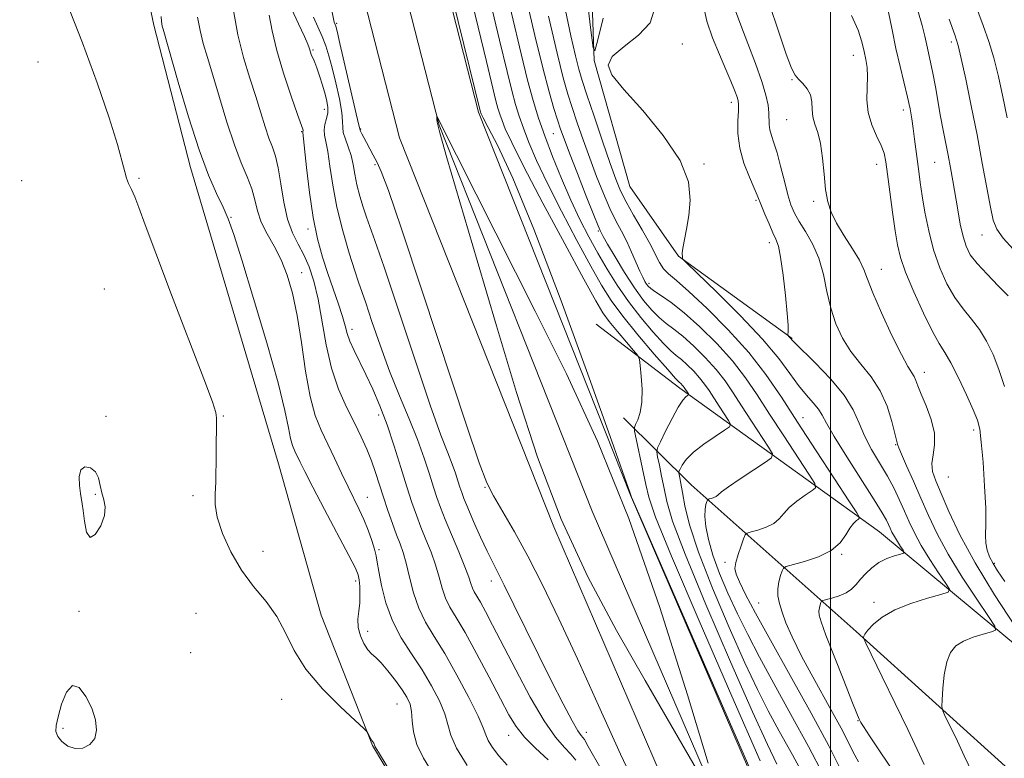
# Model space of a CAD drawing. Extents: x 2077300 to 2080200, y 312300 to 315200.
# Drawn here: x 2078824 to 2079038, y 313272 to 313432 of the extents above; entities that cross this region are included whole.
import ezdxf

# ---------------------------------------------------------------- set-up
doc = ezdxf.new("R2010")
doc.units = 0
doc.header["$MEASUREMENT"] = 0
for name, color, linetype, lineweight in [('32000', 7, 'Continuous', 0), ('DTM HARD BREAKLINE', 7, 'Continuous', 0), ('DTM SPOT ELEVATION', 2, 'Continuous', 13), ('INDEX CONTOUR', 41, 'Continuous', 13), ('INTERMEDIATE CONTOUR', 44, 'Continuous', 0), ('INTERMEDIATE CONTOUR DEPRESSION', 44, 'Continuous', 0)]:
    doc.layers.add(name, color=color, linetype=linetype, lineweight=lineweight)

msp = doc.modelspace()

# ---------------------------------------------------------------- linework, layer by layer
at = {"layer": '32000', "flags": 128}
msp.add_lwpolyline([(2079000, 312500), (2079000, 315000)], dxfattribs=at)
at = {"layer": 'DTM HARD BREAKLINE'}
for points in [[(2078816.86, 314695.41, 908.34), (2078827.88, 314658.4, 909.21), (2078835.84, 314619.35, 910.55), (2078840.83, 314581.52, 911.9), (2078844.94, 314518.73, 913.99), (2078848.63, 314402.26, 915.98), (2078855.67, 314305.32, 917.78), (2078868.66, 314189.1, 918.54), (2078878.49, 314117.87, 915.63), (2078883.66, 314046.88, 913.7), (2078885.2, 313992.52, 911.6), (2078886.64, 313951.88, 909.21), (2078882.9, 313896.52, 905.6), (2078877.5, 313829.96, 902.98), (2078872.67, 313771.86, 902.28), (2078871.23, 313727.41, 902.34), (2078872.15, 313675.42, 901.69), (2078874.68, 313640.47, 901.34), (2078881.94, 313592.02, 901.23), (2078892.15, 313534.83, 901.17), (2078923.66, 313411.76, 901.81), (2078956.6, 313328.69, 901.99), (2078992.64, 313245.16, 901.75)], [(2078819.87, 314656.4, 909.41), (2078827.7, 314617.98, 910.75), (2078832.62, 314580.7, 912.1), (2078835.95, 314518.35, 914.19), (2078839.64, 314401.79, 916.18), (2078846.71, 314304.49, 917.98), (2078859.73, 314187.99, 918.74), (2078869.53, 314116.93, 915.83), (2078874.67, 314046.43, 913.9), (2078876.2, 313992.23, 911.8), (2078877.63, 313952.02, 909.41), (2078873.92, 313897.19, 905.8), (2078868.53, 313830.7, 903.18), (2078863.68, 313772.38, 902.48), (2078862.23, 313727.48, 902.54), (2078863.16, 313675.02, 901.89), (2078865.73, 313639.48, 901.54), (2078873.06, 313590.56, 901.43), (2078883.35, 313532.92, 901.37), (2078915.08, 313408.97, 902.01), (2078948.28, 313325.25, 902.19), (2078984.4, 313241.55, 901.95)], [(2078819.56, 314616.61, 910.55), (2078824.39, 314579.98, 911.9), (2078826.96, 314517.97, 913.99), (2078830.65, 314401.32, 915.98), (2078837.75, 314303.66, 917.78), (2078850.8, 314186.88, 918.54), (2078860.57, 314115.99, 915.63), (2078865.68, 314045.98, 913.7), (2078867.2, 313991.94, 911.6), (2078868.62, 313952.16, 909.21), (2078864.94, 313897.86, 905.6), (2078859.56, 313831.44, 902.98), (2078854.69, 313772.9, 902.28), (2078853.23, 313727.55, 902.34), (2078854.17, 313674.62, 901.69), (2078856.78, 313638.49, 901.34), (2078864.18, 313589.1, 901.23), (2078874.55, 313531.01, 901.17), (2078906.5, 313406.18, 901.81), (2078939.96, 313321.81, 901.99), (2078976.16, 313237.94, 901.75)], [(2078991.65, 313362.65, 918.08), (2078967.04, 313380.55, 915.93), (2078956.45, 313395.64, 915.29), (2078948.69, 313422.99, 915.98), (2078947.24, 313464.36, 917.15), (2078938.25, 313501.61, 917.68), (2078932.78, 313534.8, 917.27), (2078930.77, 313573.85, 915.11), (2078928.86, 313597.73, 912.14)], [(2078843.22, 313478.21, 886.91), (2078853.21, 313430.6, 887.56), (2078861.15, 313399.74, 887.37), (2078880.27, 313335.45, 886.78), (2078889.52, 313302.65, 886.65), (2078900.66, 313274.38, 885.92), (2078916.3, 313248.08, 885.86)], [(2079086.83, 313257.71, 927.55), (2079051.66, 313286.62, 923.06), (2079010.63, 313320.74, 914.9), (2078967.28, 313351.92, 905.57), (2078949.12, 313365.79, 902.31)], [(2079081.76, 313232.02, 925.74), (2079040.13, 313267.89, 921.89), (2079005.52, 313299.13, 917.81), (2078969.75, 313330.96, 909.13), (2078955.08, 313345.43, 903.07)]]:
    msp.add_polyline3d(points, dxfattribs=at)
at = {"layer": 'DTM SPOT ELEVATION'}
for p in [(2078892.85, 313431, 900.2), (2079026.19, 313426.95, 929.6), (2078887.75, 313425.27, 896.2), (2078967.82, 313426.52, 916.3), (2078828.07, 313422.67, 884.9), (2079004.96, 313424.06, 923.3), (2078991.67, 313418.84, 921.9), (2078978.51, 313413.92, 917.5), (2078890.21, 313412.34, 895.3), (2079015.81, 313412.2, 925.5), (2078990.46, 313410.11, 921.1), (2078885.29, 313407.5, 893.9), (2078898.03, 313408.07, 900.1), (2078939.89, 313407.09, 909.1), (2078901.16, 313400.34, 899.8), (2078972.51, 313400.51, 916.1), (2079010, 313400.45, 923.4), (2079022.6, 313400.85, 927.1), (2078824.5, 313396.91, 884.5), (2078849.97, 313397.37, 886.2), (2078983.84, 313392.63, 917.8), (2078996.37, 313392.41, 921.7), (2078869.97, 313388.93, 888.1), (2078886.62, 313386.41, 893.6), (2078949.59, 313385.99, 909.8), (2079032.82, 313385.11, 929.2), (2078986.74, 313383.47, 917.5), (2079011.02, 313377.7, 922.8), (2078885.28, 313376.96, 890.7), (2078842.43, 313373.42, 884.7), (2078960.62, 313374.62, 912.4), (2078896.17, 313364.66, 894.5), (2079020.35, 313355.36, 922.6), (2078842.82, 313345.82, 884.2), (2078868.28, 313345.87, 886.1), (2078901.98, 313346.05, 893.5), (2078994.04, 313345.49, 914.8), (2079031.04, 313342.85, 923.6), (2079014.15, 313339.62, 919.9), (2079025.58, 313332.66, 923.3), (2078840.48, 313328.86, 883.9), (2078861.69, 313328.61, 885.7), (2078925.06, 313330.41, 899.9), (2078899.51, 313328.2, 890.8), (2078876.89, 313316.49, 886.8), (2078902.03, 313316.85, 890.3), (2079002.39, 313315.84, 914.1), (2078977.12, 313314.1, 911.6), (2079035.5, 313313.89, 924.2), (2078896.99, 313310.09, 887.6), (2078926.38, 313310.08, 897.4), (2078984.37, 313305.31, 912.9), (2079009.46, 313305.47, 917.6), (2078836.97, 313303.5, 884.1), (2078862.35, 313303.07, 884.6), (2078899.55, 313299.12, 888.5), (2078861.17, 313294.52, 884.3), (2078880.93, 313284.39, 885.6), (2078905.97, 313283.43, 887.1), (2079005.93, 313279.77, 915.9), (2078833.46, 313278.12, 883.9), (2078947.03, 313277.23, 898.6), (2078930.2, 313276.59, 893.3)]:
    msp.add_point(p, dxfattribs=at)
at = {"layer": 'INDEX CONTOUR'}
for points in [[(2078931.85, 313445.544, 910), (2078935.86, 313428.401, 910), (2078937.563, 313421.36, 910), (2078938.921, 313416.178, 910), (2078939.967, 313412.576, 910), (2078940.765, 313410.059, 910), (2078941.417, 313408.091, 910), (2078942.179, 313405.949, 910), (2078943.345, 313402.869, 910), (2078945.078, 313398.421, 910), (2078947.008, 313393.524, 910), (2078948.636, 313389.434, 910), (2078949.589, 313387.08, 910), (2078950.006, 313386.095, 910), (2078950.295, 313385.498, 910), (2078950.699, 313384.759, 910), (2078951.633, 313383.132, 910), (2078953.26, 313380.371, 910), (2078955.33, 313376.977, 910), (2078957.49, 313373.64, 910), (2078959.454, 313370.914, 910), (2078961.211, 313368.811, 910), (2078962.817, 313367.209, 910), (2078964.351, 313365.947, 910), (2078965.989, 313364.716, 910), (2078967.93, 313363.169, 910), (2078970.283, 313361.063, 910), (2078972.804, 313358.574, 910), (2078975.157, 313355.979, 910), (2078977.113, 313353.471, 910), (2078978.865, 313350.9, 910), (2078980.711, 313348.028, 910), (2078982.83, 313344.761, 910), (2078986.573, 313339.068, 910), (2078987.407, 313337.647, 910), (2078987.225, 313336.808, 910), (2078985.872, 313335.833, 910), (2078983.361, 313334.211, 910), (2078980.391, 313332.262, 910), (2078977.83, 313330.517, 910), (2078976.321, 313329.379, 910), (2078975.602, 313328.75, 910), (2078975.184, 313328.407, 910), (2078974.684, 313328.163, 910), (2078974.139, 313327.981, 910), (2078973.69, 313327.86, 910), (2078973.434, 313327.78, 910), (2078973.3, 313327.637, 910), (2078973.17, 313327.312, 910), (2078972.971, 313326.682, 910), (2078972.785, 313325.637, 910), (2078972.737, 313324.064, 910), (2078972.943, 313321.875, 910), (2078973.492, 313319.071, 910), (2078974.467, 313315.673, 910), (2078975.915, 313311.735, 910), (2078977.737, 313307.432, 910), (2078979.798, 313302.967, 910), (2078982.024, 313298.44, 910), (2078984.579, 313293.532, 910), (2078987.686, 313287.817, 910), (2078991.417, 313281.106, 910), (2078995.239, 313274.157, 910), (2078998.464, 313267.962, 910)], [(2078891.871, 313433.456, 900), (2078892.329, 313431.29, 900), (2078892.566, 313430.742, 900), (2078892.666, 313430.43, 900), (2078892.938, 313429.331, 900), (2078893.572, 313426.638, 900), (2078897.606, 313409.196, 900), (2078897.871, 313408.107, 900), (2078898.04, 313407.649, 900), (2078898.313, 313407.071, 900), (2078898.733, 313406.235, 900), (2078899.302, 313405.159, 900), (2078900.809, 313402.411, 900), (2078901.63, 313400.846, 900), (2078902.534, 313398.876, 900), (2078904.073, 313394.78, 900), (2078906.925, 313386.483, 900), (2078911.427, 313372.955, 900), (2078921.011, 313343.901, 900), (2078923.779, 313335.685, 900), (2078925.424, 313331.371, 900), (2078926.875, 313328.516, 900), (2078931.433, 313320.709, 900), (2078934.362, 313315.423, 900), (2078937.54, 313309.22, 900), (2078941.063, 313301.89, 900), (2078945.082, 313293.176, 900), (2078949.652, 313283.063, 900), (2078954.445, 313272.515, 900), (2078959.037, 313262.741, 900)], [(2078979.407, 313433.705, 920), (2078980.538, 313430.63, 920), (2078982.062, 313426.641, 920), (2078983.701, 313422.32, 920), (2078985.099, 313418.392, 920), (2078985.991, 313415.412, 920), (2078986.447, 313413.257, 920), (2078986.622, 313411.635, 920), (2078986.704, 313409.082, 920), (2078986.851, 313407.925, 920), (2078987.198, 313406.688, 920), (2078987.73, 313405.121, 920), (2078988.405, 313402.94, 920), (2078989.177, 313400.009, 920), (2078989.975, 313396.78, 920), (2078990.726, 313393.85, 920), (2078991.401, 313391.639, 920), (2078992.149, 313389.866, 920), (2078993.165, 313388.07, 920), (2078994.557, 313385.872, 920), (2078996.095, 313383.208, 920), (2078997.462, 313380.093, 920), (2078998.44, 313376.579, 920), (2078999.204, 313372.876, 920), (2079000.025, 313369.232, 920), (2079001.135, 313365.846, 920), (2079002.591, 313362.729, 920), (2079004.412, 313359.843, 920), (2079006.56, 313357.118, 920), (2079008.778, 313354.359, 920), (2079010.757, 313351.339, 920), (2079012.253, 313347.968, 920), (2079013.289, 313344.693, 920), (2079014.549, 313339.741, 920), (2079014.582, 313339.551, 920), (2079014.788, 313338.963, 920), (2079015.376, 313337.558, 920), (2079016.486, 313335.055, 920), (2079017.967, 313331.743, 920), (2079019.597, 313328.051, 920), (2079021.241, 313324.294, 920), (2079023.111, 313320.326, 920), (2079025.509, 313315.888, 920), (2079028.564, 313310.911, 920), (2079031.725, 313306.098, 920), (2079034.273, 313302.343, 920), (2079035.63, 313300.269, 920), (2079035.792, 313299.413, 920), (2079034.896, 313299.043, 920), (2079033.142, 313298.555, 920), (2079030.961, 313297.863, 920), (2079028.846, 313297.011, 920), (2079027.192, 313295.991, 920), (2079026.006, 313294.587, 920), (2079025.196, 313292.532, 920), (2079024.675, 313289.724, 920), (2079024.37, 313286.731, 920), (2079024.209, 313284.286, 920), (2079024.163, 313282.866, 920), (2079024.36, 313281.903, 920), (2079024.971, 313280.574, 920), (2079026.092, 313278.277, 920), (2079027.53, 313275.305, 920), (2079029.021, 313272.174, 920), (2079031.64, 313266.557, 920)], [(2078862.702, 313432.371, 890), (2078863.223, 313429.464, 890), (2078863.922, 313426.672, 890), (2078864.836, 313423.619, 890), (2078866.01, 313419.8, 890), (2078867.455, 313414.93, 890), (2078869.058, 313409.619, 890), (2078870.673, 313404.697, 890), (2078872.164, 313400.796, 890), (2078873.442, 313397.743, 890), (2078874.425, 313395.163, 890), (2078875.095, 313392.734, 890), (2078875.689, 313390.337, 890), (2078876.506, 313387.906, 890), (2078877.753, 313385.371, 890), (2078879.266, 313382.666, 890), (2078880.79, 313379.723, 890), (2078882.12, 313376.432, 890), (2078883.261, 313372.519, 890), (2078884.267, 313367.668, 890), (2078885.197, 313361.777, 890), (2078886.121, 313355.6, 890), (2078887.111, 313350.102, 890), (2078888.228, 313345.973, 890), (2078889.485, 313342.802, 890), (2078892.392, 313336.744, 890), (2078893.93, 313333.491, 890), (2078895.38, 313330.462, 890), (2078897.772, 313325.614, 890), (2078898.779, 313323.405, 890), (2078899.698, 313321.102, 890), (2078900.482, 313318.879, 890), (2078901.063, 313316.994, 890), (2078901.412, 313315.563, 890), (2078901.667, 313314.133, 890), (2078902.001, 313312.108, 890), (2078902.581, 313309.074, 890), (2078903.524, 313305.353, 890), (2078904.937, 313301.45, 890), (2078906.864, 313297.761, 890), (2078909.099, 313294.263, 890), (2078911.374, 313290.822, 890), (2078913.441, 313287.37, 890), (2078915.137, 313284.094, 890), (2078916.32, 313281.243, 890), (2078917.615, 313276.656, 890), (2078918.867, 313273.827, 890), (2078921.135, 313270.07, 890)], [(2079025.709, 313431.936, 930), (2079026.962, 313428.534, 930), (2079027.684, 313426.227, 930), (2079028.349, 313423.425, 930), (2079029.318, 313418.933, 930), (2079030.521, 313413.139, 930), (2079031.775, 313406.828, 930), (2079032.924, 313400.728, 930), (2079034.677, 313391.128, 930), (2079035.279, 313388.322, 930), (2079036.057, 313386.353, 930), (2079037.433, 313384.442, 930), (2079039.646, 313382.027, 930)]]:
    msp.add_polyline3d(points, dxfattribs=at)
at = {"layer": 'INTERMEDIATE CONTOUR'}
for points in [[(2078906.005, 313485.215, 902), (2078924.059, 313411.721, 902), (2078924.101, 313411.602, 902), (2078924.208, 313411.363, 902), (2078924.65, 313410.501, 902), (2078925.754, 313408.42, 902), (2078927.82, 313404.427, 902), (2078931.06, 313397.459, 902), (2078935.664, 313386.36, 902), (2078941.561, 313370.851, 902), (2078947.65, 313354.162, 902), (2078952.57, 313340.397, 902), (2078955.324, 313332.596, 902), (2078956.381, 313329.525, 902), (2078956.577, 313328.883, 902), (2078956.827, 313328.239, 902), (2078958.378, 313324.651, 902), (2078990.568, 313250.792, 902)], [(2078830.638, 313444.833, 886), (2078837.711, 313426.802, 886), (2078840.906, 313418.101, 886), (2078843.478, 313410.547, 886), (2078845.307, 313404.719, 886), (2078846.352, 313400.976, 886), (2078846.881, 313398.799, 886), (2078847.243, 313397.45, 886), (2078847.721, 313396.28, 886), (2078848.34, 313394.991, 886), (2078849.063, 313393.376, 886), (2078849.93, 313391.104, 886), (2078851.296, 313387.349, 886), (2078853.596, 313381.159, 886), (2078857.027, 313372.157, 886), (2078864.036, 313353.909, 886), (2078865.887, 313348.965, 886), (2078866.642, 313346.633, 886), (2078866.804, 313345.477, 886), (2078866.801, 313344.273, 886), (2078866.756, 313342.646, 886), (2078866.72, 313340.433, 886), (2078866.724, 313337.577, 886), (2078866.645, 313331.483, 886), (2078866.493, 313329.011, 886), (2078866.501, 313326.657, 886), (2078866.966, 313323.89, 886), (2078868.115, 313320.351, 886), (2078869.897, 313316.363, 886), (2078872.192, 313312.421, 886), (2078874.841, 313308.892, 886), (2078877.53, 313305.627, 886), (2078879.904, 313302.348, 886), (2078881.781, 313298.827, 886), (2078883.656, 313295.022, 886), (2078886.192, 313290.941, 886), (2078889.777, 313286.689, 886), (2078893.682, 313282.771, 886), (2078896.9, 313279.789, 886), (2078898.694, 313278.149, 886), (2078899.404, 313277.449, 886), (2078899.637, 313277.09, 886), (2078900.198, 313276.017, 886), (2078900.494, 313275.51, 886), (2078900.715, 313275.201, 886), (2078900.948, 313274.921, 886), (2078900.987, 313274.777, 886), (2078901.031, 313274.44, 886), (2078901.178, 313274.135, 886), (2078901.911, 313272.913, 886), (2078907.135, 313264.332, 886)], [(2078928.667, 313442.115, 908), (2078932.869, 313424.416, 908), (2078934.275, 313418.681, 908), (2078935.47, 313414.262, 908), (2078936.651, 313410.474, 908), (2078938.018, 313406.607, 908), (2078939.711, 313402.143, 908), (2078941.639, 313397.348, 908), (2078943.652, 313392.685, 908), (2078945.632, 313388.508, 908), (2078947.584, 313384.736, 908), (2078949.544, 313381.185, 908), (2078951.559, 313377.692, 908), (2078953.722, 313374.207, 908), (2078956.135, 313370.702, 908), (2078958.821, 313367.216, 908), (2078961.483, 313364.05, 908), (2078963.745, 313361.565, 908), (2078965.352, 313359.987, 908), (2078966.532, 313358.986, 908), (2078967.637, 313358.09, 908), (2078968.927, 313356.935, 908), (2078970.31, 313355.57, 908), (2078971.601, 313354.147, 908), (2078972.674, 313352.771, 908), (2078973.635, 313351.361, 908), (2078975.81, 313347.993, 908), (2078977.863, 313344.87, 908), (2078978.302, 313344.078, 908), (2078978.07, 313343.533, 908), (2078976.97, 313342.768, 908), (2078974.942, 313341.445, 908), (2078972.486, 313339.747, 908), (2078970.241, 313337.985, 908), (2078968.705, 313336.429, 908), (2078967.809, 313335.186, 908), (2078967.34, 313334.317, 908), (2078967.115, 313333.835, 908), (2078967.059, 313333.532, 908), (2078967.124, 313333.149, 908), (2078967.272, 313332.439, 908), (2078967.51, 313331.207, 908), (2078967.854, 313329.271, 908), (2078968.383, 313326.407, 908), (2078969.424, 313322.225, 908), (2078971.366, 313316.294, 908), (2078974.408, 313308.503, 908), (2078978.008, 313300.022, 908), (2078981.434, 313292.343, 908), (2078984.16, 313286.528, 908), (2078986.478, 313281.931, 908), (2078988.887, 313277.476, 908), (2078991.718, 313272.376, 908), (2078994.644, 313266.996, 908)], [(2079029.549, 313440.201, 932), (2079033.125, 313430.579, 932), (2079034.354, 313427.054, 932), (2079035.405, 313423.541, 932), (2079036.413, 313419.509, 932), (2079037.385, 313415.085, 932), (2079038.292, 313410.559, 932)], [(2078925.483, 313438.685, 906), (2078928.207, 313427.381, 906), (2078929.836, 313420.563, 906), (2078930.845, 313416.445, 906), (2078931.654, 313413.453, 906), (2078932.454, 313410.89, 906), (2078933.379, 313408.272, 906), (2078934.575, 313405.156, 906), (2078936.236, 313401.25, 906), (2078938.562, 313396.3, 906), (2078941.625, 313390.265, 906), (2078944.968, 313383.95, 906), (2078947.998, 313378.372, 906), (2078950.334, 313374.225, 906), (2078952.423, 313370.916, 906), (2078954.919, 313367.528, 906), (2078958.228, 313363.449, 906), (2078961.76, 313359.279, 906), (2078964.673, 313355.921, 906), (2078966.352, 313354.027, 906), (2078967.074, 313353.255, 906), (2078967.572, 313352.808, 906), (2078967.816, 313352.566, 906), (2078968.045, 313352.314, 906), (2078968.234, 313352.071, 906), (2078969.153, 313350.673, 906), (2078969.23, 313350.532, 906), (2078969.189, 313350.436, 906), (2078968.995, 313350.301, 906), (2078968.605, 313350.003, 906), (2078967.951, 313349.26, 906), (2078966.961, 313347.745, 906), (2078965.627, 313345.318, 906), (2078964.219, 313342.565, 906), (2078963.074, 313340.26, 906), (2078962.451, 313338.922, 906), (2078962.296, 313338.083, 906), (2078962.475, 313337.022, 906), (2078962.863, 313335.199, 906), (2078963.361, 313332.79, 906), (2078963.879, 313330.149, 906), (2078964.467, 313327.316, 906), (2078965.734, 313323.071, 906), (2078968.43, 313315.88, 906), (2078972.951, 313304.964, 906), (2078978.286, 313292.574, 906), (2078983.071, 313281.719, 906), (2078986.296, 313274.616, 906), (2078988.378, 313270.33, 906)], [(2078946.964, 313438.24, 916), (2078947.916, 313430.119, 916), (2078948.476, 313425.739, 916), (2078948.899, 313425.051, 916), (2078949.547, 313427.462, 916), (2078950.698, 313432.162, 916)], [(2078922.299, 313435.256, 904), (2078925.351, 313422.716, 904), (2078927.416, 313414.209, 904), (2078927.838, 313412.645, 904), (2078928.256, 313411.305, 904), (2078928.74, 313409.937, 904), (2078929.44, 313408.169, 904), (2078930.832, 313405.151, 904), (2078933.472, 313399.915, 904), (2078937.619, 313392.023, 904), (2078942.352, 313383.165, 904), (2078946.453, 313375.559, 904), (2078949.046, 313370.831, 904), (2078950.617, 313368.212, 904), (2078951.991, 313366.337, 904), (2078953.776, 313364.157, 904), (2078955.703, 313361.883, 904), (2078957.286, 313360.045, 904), (2078958.171, 313358.961, 904), (2078958.542, 313358.122, 904), (2078958.715, 313356.807, 904), (2078958.928, 313354.521, 904), (2078959.097, 313351.665, 904), (2078959.057, 313348.864, 904), (2078958.704, 313346.63, 904), (2078958.186, 313345.021, 904), (2078957.713, 313343.982, 904), (2078957.463, 313343.353, 904), (2078957.492, 313342.553, 904), (2078957.826, 313340.896, 904), (2078959.212, 313334.373, 904), (2078959.905, 313331.027, 904), (2078960.551, 313328.225, 904), (2078962.044, 313323.917, 904), (2078965.494, 313315.465, 904), (2078971.494, 313301.424, 904), (2078978.564, 313285.126, 904), (2078984.707, 313271.095, 904)], [(2078870.483, 313433.822, 892), (2078871.43, 313428.532, 892), (2078872.658, 313423.607, 892), (2078874.016, 313419.137, 892), (2078875.322, 313415.132, 892), (2078876.431, 313411.606, 892), (2078877.361, 313408.593, 892), (2078878.169, 313406.135, 892), (2078878.903, 313404.167, 892), (2078879.575, 313402.209, 892), (2078880.188, 313399.675, 892), (2078880.764, 313396.194, 892), (2078881.4, 313392.248, 892), (2078882.21, 313388.531, 892), (2078883.267, 313385.557, 892), (2078884.48, 313383.107, 892), (2078885.717, 313380.78, 892), (2078886.867, 313378.202, 892), (2078887.903, 313375.102, 892), (2078888.821, 313371.234, 892), (2078890.545, 313361.293, 892), (2078891.704, 313356.207, 892), (2078893.245, 313351.684, 892), (2078894.991, 313347.756, 892), (2078896.694, 313344.345, 892), (2078898.154, 313341.362, 892), (2078899.374, 313338.67, 892), (2078900.407, 313336.118, 892), (2078901.311, 313333.572, 892), (2078902.162, 313330.959, 892), (2078903.039, 313328.225, 892), (2078903.994, 313325.365, 892), (2078904.965, 313322.579, 892), (2078905.862, 313320.121, 892), (2078906.622, 313318.12, 892), (2078907.291, 313316.218, 892), (2078907.942, 313313.933, 892), (2078908.652, 313310.94, 892), (2078909.522, 313307.536, 892), (2078910.657, 313304.176, 892), (2078912.149, 313301.144, 892), (2078914.031, 313298.045, 892), (2078916.323, 313294.314, 892), (2078918.958, 313289.649, 892), (2078921.524, 313284.789, 892), (2078923.526, 313280.734, 892), (2078924.634, 313278.193, 892), (2078925.197, 313276.702, 892), (2078925.735, 313275.501, 892), (2078926.673, 313273.986, 892), (2078928.06, 313272.153, 892), (2078929.853, 313270.152, 892)], [(2078883.042, 313434.173, 896), (2078884.546, 313430.895, 896), (2078885.846, 313428.176, 896), (2078886.591, 313426.535, 896), (2078886.906, 313425.715, 896), (2078887.032, 313425.26, 896), (2078887.171, 313424.8, 896), (2078887.353, 313424.293, 896), (2078887.565, 313423.782, 896), (2078887.808, 313423.261, 896), (2078888.12, 313422.542, 896), (2078888.552, 313421.386, 896), (2078889.126, 313419.659, 896), (2078889.758, 313417.635, 896), (2078890.333, 313415.689, 896), (2078890.751, 313414.108, 896), (2078890.963, 313412.802, 896), (2078890.932, 313411.595, 896), (2078890.664, 313410.347, 896), (2078890.323, 313409.093, 896), (2078890.118, 313407.907, 896), (2078890.202, 313406.778, 896), (2078890.512, 313405.359, 896), (2078890.935, 313403.217, 896), (2078891.399, 313400.03, 896), (2078892.01, 313395.929, 896), (2078892.919, 313391.153, 896), (2078894.197, 313386.024, 896), (2078895.601, 313381.179, 896), (2078896.811, 313377.336, 896), (2078897.622, 313374.894, 896), (2078899.156, 313370.437, 896), (2078900.52, 313366.373, 896), (2078902.303, 313361.195, 896), (2078904.344, 313355.617, 896), (2078906.483, 313350.246, 896), (2078908.552, 313345.26, 896), (2078910.381, 313340.729, 896), (2078911.842, 313336.718, 896), (2078912.974, 313333.277, 896), (2078913.857, 313330.449, 896), (2078914.593, 313328.179, 896), (2078915.375, 313326.018, 896), (2078916.417, 313323.414, 896), (2078919.385, 313316.37, 896), (2078920.696, 313313.153, 896), (2078921.516, 313310.917, 896), (2078921.976, 313309.497, 896), (2078922.304, 313308.549, 896), (2078922.701, 313307.744, 896), (2078924.045, 313305.472, 896), (2078925.139, 313303.475, 896), (2078926.687, 313300.525, 896), (2078931.693, 313290.82, 896), (2078934.849, 313284.913, 896), (2078937.859, 313279.753, 896), (2078940.344, 313276.198, 896), (2078942.271, 313273.969, 896), (2078943.693, 313272.5, 896), (2078944.736, 313271.21, 896)], [(2078942.481, 313433.815, 914), (2078943.65, 313428.327, 914), (2078944.656, 313423.991, 914), (2078945.391, 313421.073, 914), (2078946.106, 313418.653, 914), (2078947.137, 313415.517, 914), (2078948.697, 313410.857, 914), (2078950.508, 313405.492, 914), (2078952.165, 313400.649, 914), (2078953.395, 313397.212, 914), (2078954.435, 313394.702, 914), (2078955.65, 313392.296, 914), (2078957.285, 313389.388, 914), (2078959.107, 313386.23, 914), (2078960.759, 313383.289, 914), (2078962.917, 313379.139, 914), (2078963.792, 313377.785, 914), (2078964.873, 313376.666, 914), (2078966.555, 313375.241, 914), (2078969.262, 313372.887, 914), (2078973.216, 313369.189, 914), (2078977.819, 313364.566, 914), (2078982.269, 313359.644, 914), (2078985.992, 313354.872, 914), (2078989.326, 313349.979, 914), (2078992.839, 313344.515, 914), (2078996.87, 313338.298, 914), (2079000.853, 313332.225, 914), (2079003.994, 313327.464, 914), (2079005.707, 313324.84, 914), (2079006.249, 313323.816, 914), (2079006.083, 313323.512, 914), (2079005.606, 313323.177, 914), (2079004.956, 313322.561, 914), (2079004.199, 313321.538, 914), (2079003.339, 313320.054, 914), (2079002.107, 313318.333, 914), (2079000.168, 313316.669, 914), (2078997.372, 313315.304, 914), (2078994.321, 313314.285, 914), (2078990.397, 313313.222, 914), (2078989.808, 313312.884, 914), (2078989.532, 313312.304, 914), (2078989.176, 313311.272, 914), (2078988.795, 313309.9, 914), (2078988.552, 313308.381, 914), (2078988.582, 313306.849, 914), (2078988.894, 313305.214, 914), (2078989.467, 313303.327, 914), (2078990.324, 313301.009, 914), (2078991.663, 313297.949, 914), (2078993.726, 313293.805, 914), (2078996.593, 313288.482, 914), (2078999.693, 313282.876, 914), (2079002.291, 313278.132, 914), (2079003.888, 313275.036, 914), (2079004.923, 313272.937, 914), (2079006.068, 313270.827, 914)], [(2078961.714, 313433.899, 916), (2078960.845, 313431.131, 916), (2078958.358, 313428.461, 916), (2078955.21, 313425.996, 916), (2078952.653, 313423.845, 916), (2078951.724, 313421.981, 916), (2078952.583, 313419.83, 916), (2078955.175, 313416.682, 916), (2078959.243, 313412.09, 916), (2078963.721, 313406.663, 916), (2078967.344, 313401.275, 916), (2078969.17, 313396.621, 916), (2078969.567, 313392.699, 916), (2078969.228, 313389.331, 916), (2078968.744, 313386.392, 916), (2078967.981, 313382.243, 916), (2078967.843, 313381.26, 916), (2078967.831, 313380.814, 916), (2078967.864, 313380.615, 916), (2078967.877, 313380.428, 916), (2078967.854, 313380.086, 916), (2078967.967, 313379.885, 916), (2078968.817, 313379.028, 916), (2078975.315, 313372.719, 916), (2078980.434, 313367.609, 916), (2078985.233, 313362.533, 916), (2078988.749, 313358.354, 916), (2078991.19, 313355.077, 916), (2078993.058, 313352.491, 916), (2078994.748, 313350.407, 916), (2078996.234, 313348.714, 916), (2078997.381, 313347.318, 916), (2078998.18, 313346.033, 916), (2078999.108, 313344.281, 916), (2079000.763, 313341.39, 916), (2079003.502, 313337.001, 916), (2079009.496, 313327.664, 916), (2079011.232, 313324.852, 916), (2079012.113, 313323.279, 916), (2079012.554, 313322.338, 916), (2079012.916, 313321.513, 916), (2079013.322, 313320.652, 916), (2079013.839, 313319.693, 916), (2079014.498, 313318.62, 916), (2079015.18, 313317.582, 916), (2079015.729, 313316.772, 916), (2079015.996, 313316.318, 916), (2079015.848, 313316.084, 916), (2079015.16, 313315.87, 916), (2079013.875, 313315.503, 916), (2079012.222, 313314.917, 916), (2079010.5, 313314.071, 916), (2079008.958, 313312.959, 916), (2079007.633, 313311.698, 916), (2079006.51, 313310.441, 916), (2079005.544, 313309.311, 916), (2079004.566, 313308.337, 916), (2079003.377, 313307.518, 916), (2079001.87, 313306.856, 916), (2079000.308, 313306.356, 916), (2078998.349, 313305.828, 916), (2078998.057, 313305.664, 916), (2078997.925, 313305.388, 916), (2078997.756, 313304.898, 916), (2078997.574, 313304.247, 916), (2078997.459, 313303.525, 916), (2078997.514, 313302.693, 916), (2078997.952, 313301.189, 916), (2078999.007, 313298.318, 916), (2079000.785, 313293.738, 916), (2079002.853, 313288.503, 916), (2079004.643, 313284.019, 916), (2079005.728, 313281.343, 916), (2079006.236, 313280.136, 916), (2079006.432, 313279.708, 916), (2079006.604, 313279.382, 916), (2079007.14, 313278.526, 916), (2079008.446, 313276.521, 916), (2079010.765, 313273.017, 916), (2079013.672, 313268.742, 916)], [(2078972.403, 313434.783, 918), (2078973.145, 313431.468, 918), (2078974.398, 313427.855, 918), (2078975.882, 313424.247, 918), (2078977.296, 313421.013, 918), (2078978.394, 313418.448, 918), (2078979.17, 313416.54, 918), (2078979.675, 313415.201, 918), (2078979.956, 313414.28, 918), (2078980.053, 313413.378, 918), (2078980.003, 313412.033, 918), (2078979.876, 313409.903, 918), (2078979.888, 313407.124, 918), (2078980.289, 313403.952, 918), (2078981.223, 313400.665, 918), (2078982.409, 313397.635, 918), (2078983.463, 313395.256, 918), (2078984.111, 313393.753, 918), (2078985.01, 313391.45, 918), (2078985.759, 313389.618, 918), (2078986.66, 313387.506, 918), (2078987.51, 313385.614, 918), (2078988.161, 313384.22, 918), (2078988.675, 313382.722, 918), (2078989.164, 313380.293, 918), (2078989.704, 313376.438, 918), (2078990.223, 313371.976, 918), (2078990.609, 313368.055, 918), (2078990.787, 313365.551, 918), (2078990.812, 313364.254, 918), (2078990.751, 313363.42, 918), (2078990.773, 313363.293, 918), (2078990.861, 313363.194, 918), (2078991.403, 313362.646, 918), (2078991.618, 313362.408, 918), (2078992.271, 313361.741, 918), (2078996.651, 313357.422, 918), (2078999.98, 313353.939, 918), (2079002.95, 313350.366, 918), (2079004.911, 313347.197, 918), (2079006.194, 313344.334, 918), (2079007.38, 313341.535, 918), (2079008.906, 313338.619, 918), (2079012.342, 313332.788, 918), (2079013.781, 313330.115, 918), (2079014.99, 313327.618, 918), (2079016.054, 313325.243, 918), (2079017.072, 313322.918, 918), (2079018.216, 313320.491, 918), (2079019.674, 313317.791, 918), (2079021.531, 313314.766, 918), (2079023.452, 313311.84, 918), (2079025.001, 313309.558, 918), (2079025.773, 313308.282, 918), (2079025.497, 313307.662, 918), (2079023.94, 313307.163, 918), (2079021.039, 313306.355, 918), (2079017.433, 313305.211, 918), (2079013.936, 313303.802, 918), (2079011.207, 313302.227, 918), (2079009.29, 313300.688, 918), (2079008.074, 313299.412, 918), (2079007.433, 313298.567, 918), (2079007.187, 313298.086, 918), (2079007.141, 313297.842, 918), (2079007.201, 313297.588, 918), (2079007.665, 313296.591, 918), (2079011.217, 313289.314, 918), (2079014.04, 313283.505, 918), (2079016.737, 313277.897, 918), (2079020.319, 313270.306, 918)], [(2078986.773, 313435.083, 922), (2078988.675, 313429.336, 922), (2078990.387, 313424.328, 922), (2078991.538, 313421.286, 922), (2078992.316, 313419.766, 922), (2078993.052, 313418.903, 922), (2078993.977, 313417.977, 922), (2078994.927, 313416.844, 922), (2078995.639, 313415.503, 922), (2078995.94, 313413.971, 922), (2078996.025, 313412.339, 922), (2078996.18, 313410.716, 922), (2078996.613, 313409.137, 922), (2078997.217, 313407.33, 922), (2078997.807, 313404.948, 922), (2078998.246, 313401.797, 922), (2078998.587, 313398.294, 922), (2078998.929, 313395.007, 922), (2078999.384, 313392.341, 922), (2079000.108, 313390.035, 922), (2079001.265, 313387.665, 922), (2079002.921, 313384.945, 922), (2079004.732, 313382.136, 922), (2079006.254, 313379.639, 922), (2079007.208, 313377.652, 922), (2079007.985, 313375.569, 922), (2079009.141, 313372.583, 922), (2079011.044, 313368.22, 922), (2079013.311, 313363.351, 922), (2079015.371, 313359.177, 922), (2079016.782, 313356.59, 922), (2079018.136, 313354.432, 922), (2079018.511, 313353.591, 922), (2079018.953, 313352.39, 922), (2079019.659, 313350.584, 922), (2079020.719, 313348.04, 922), (2079021.814, 313345.087, 922), (2079022.521, 313342.166, 922), (2079022.562, 313339.63, 922), (2079022.233, 313337.472, 922), (2079021.974, 313335.592, 922), (2079022.148, 313333.833, 922), (2079022.821, 313331.794, 922), (2079023.982, 313329.015, 922), (2079025.659, 313325.124, 922), (2079028.038, 313320.093, 922), (2079031.344, 313313.985, 922), (2079035.596, 313307.057, 922), (2079039.998, 313300.356, 922)], [(2079012.549, 313433.48, 926), (2079013.337, 313429.582, 926), (2079014.182, 313425.542, 926), (2079015.088, 313421.641, 926), (2079016.716, 313414.991, 926), (2079017.255, 313412.495, 926), (2079017.636, 313410.345, 926), (2079017.943, 313408.224, 926), (2079018.242, 313405.898, 926), (2079018.831, 313401.084, 926), (2079019.118, 313398.854, 926), (2079019.45, 313396.494, 926), (2079019.887, 313393.641, 926), (2079020.488, 313390.056, 926), (2079021.295, 313386.003, 926), (2079022.349, 313381.872, 926), (2079023.671, 313378.003, 926), (2079025.22, 313374.534, 926), (2079026.938, 313371.554, 926), (2079028.757, 313369.088, 926), (2079030.58, 313366.89, 926), (2079032.304, 313364.65, 926), (2079033.848, 313362.108, 926), (2079035.24, 313359.208, 926), (2079036.53, 313355.944, 926), (2079037.754, 313352.264, 926)], [(2079018.916, 313433.772, 928), (2079019.868, 313430.559, 928), (2079020.445, 313428.208, 928), (2079020.853, 313426.324, 928), (2079021.715, 313422.579, 928), (2079022.208, 313420.206, 928), (2079022.743, 313417.272, 928), (2079023.869, 313410.793, 928), (2079024.423, 313407.848, 928), (2079025.484, 313402.446, 928), (2079025.993, 313399.704, 928), (2079026.502, 313396.831, 928), (2079027.578, 313390.588, 928), (2079028.153, 313387.484, 928), (2079028.744, 313384.781, 928), (2079029.389, 313382.666, 928), (2079030.314, 313380.847, 928), (2079031.794, 313378.913, 928), (2079033.962, 313376.587, 928), (2079036.391, 313374.12, 928), (2079038.514, 313371.898, 928)], [(2078854.782, 313432.511, 888), (2078854.858, 313431.437, 888), (2078854.922, 313430.919, 888), (2078855.016, 313430.395, 888), (2078855.185, 313429.737, 888), (2078858.474, 313418.266, 888), (2078860.709, 313410.734, 888), (2078863.019, 313403.56, 888), (2078865.083, 313398.068, 888), (2078866.821, 313394.108, 888), (2078868.213, 313391.168, 888), (2078869.318, 313388.6, 888), (2078870.516, 313385.221, 888), (2078872.265, 313379.716, 888), (2078874.83, 313371.353, 888), (2078877.692, 313361.74, 888), (2078880.142, 313353.07, 888), (2078881.65, 313347.029, 888), (2078882.426, 313343.285, 888), (2078882.862, 313341.001, 888), (2078883.285, 313339.437, 888), (2078883.761, 313338.236, 888), (2078884.924, 313335.825, 888), (2078885.939, 313333.788, 888), (2078887.659, 313330.455, 888), (2078890.234, 313325.577, 888), (2078895.511, 313315.626, 888), (2078896.917, 313312.874, 888), (2078897.524, 313311.406, 888), (2078897.73, 313310.322, 888), (2078897.855, 313308.909, 888), (2078897.914, 313307.181, 888), (2078897.848, 313305.337, 888), (2078897.641, 313303.534, 888), (2078897.466, 313301.762, 888), (2078897.542, 313299.973, 888), (2078898.017, 313298.158, 888), (2078898.774, 313296.482, 888), (2078899.624, 313295.149, 888), (2078900.439, 313294.257, 888), (2078901.334, 313293.473, 888), (2078902.482, 313292.358, 888), (2078903.977, 313290.615, 888), (2078905.601, 313288.521, 888), (2078907.057, 313286.498, 888), (2078908.111, 313284.845, 888), (2078908.773, 313283.369, 888), (2078909.115, 313281.752, 888), (2078909.256, 313279.742, 888), (2078909.506, 313277.344, 888), (2078910.225, 313274.628, 888), (2078911.664, 313271.654, 888), (2078913.652, 313268.45, 888)], [(2078878.198, 313432.786, 894), (2078878.863, 313429.367, 894), (2078879.855, 313425.165, 894), (2078881.331, 313420.187, 894), (2078882.977, 313415.222, 894), (2078884.364, 313411.261, 894), (2078885.502, 313408.103, 894), (2078885.576, 313407.861, 894), (2078885.575, 313407.739, 894), (2078885.53, 313407.544, 894), (2078885.539, 313407.353, 894), (2078886.329, 313399.763, 894), (2078886.968, 313394.345, 894), (2078887.776, 313388.893, 894), (2078888.728, 313384.257, 894), (2078889.798, 313380.329, 894), (2078890.959, 313376.76, 894), (2078893.278, 313370.111, 894), (2078894.159, 313367.438, 894), (2078894.722, 313365.428, 894), (2078895.159, 313363.788, 894), (2078895.729, 313362.118, 894), (2078896.631, 313360.085, 894), (2078899.204, 313354.836, 894), (2078900.683, 313351.659, 894), (2078902.219, 313348.055, 894), (2078903.784, 313343.941, 894), (2078905.34, 313339.337, 894), (2078906.811, 313334.67, 894), (2078908.111, 313330.469, 894), (2078909.194, 313327.107, 894), (2078910.157, 313324.34, 894), (2078911.14, 313321.767, 894), (2078912.232, 313319.075, 894), (2078913.338, 313316.294, 894), (2078914.319, 313313.543, 894), (2078915.084, 313310.929, 894), (2078915.749, 313308.517, 894), (2078916.481, 313306.363, 894), (2078917.444, 313304.407, 894), (2078918.801, 313302.128, 894), (2078920.708, 313298.889, 894), (2078923.217, 313294.331, 894), (2078925.938, 313289.203, 894), (2078928.376, 313284.531, 894), (2078930.202, 313281.072, 894), (2078931.768, 313278.502, 894), (2078933.594, 313276.225, 894), (2078936.027, 313273.784, 894), (2078938.714, 313271.258, 894)], [(2078887.848, 313432.38, 898), (2078888.786, 313430.291, 898), (2078889.722, 313428.166, 898), (2078890.497, 313426.154, 898), (2078891.178, 313424.008, 898), (2078891.885, 313421.379, 898), (2078892.688, 313418.091, 898), (2078893.446, 313414.645, 898), (2078893.969, 313411.709, 898), (2078894.143, 313409.755, 898), (2078894.162, 313408.467, 898), (2078894.298, 313407.328, 898), (2078894.743, 313405.925, 898), (2078895.374, 313404.245, 898), (2078895.988, 313402.378, 898), (2078896.439, 313400.394, 898), (2078896.814, 313398.275, 898), (2078897.256, 313395.988, 898), (2078897.87, 313393.541, 898), (2078898.592, 313391.119, 898), (2078899.319, 313388.954, 898), (2078900.047, 313386.975, 898), (2078901.159, 313383.898, 898), (2078903.137, 313378.14, 898), (2078909.86, 313357.962, 898), (2078913.151, 313348.239, 898), (2078915.471, 313341.718, 898), (2078916.95, 313337.85, 898), (2078917.909, 313335.437, 898), (2078918.621, 313333.483, 898), (2078919.172, 313331.807, 898), (2078919.602, 313330.429, 898), (2078919.977, 313329.285, 898), (2078920.475, 313327.964, 898), (2078921.299, 313325.969, 898), (2078922.571, 313323.008, 898), (2078924.068, 313319.615, 898), (2078925.485, 313316.529, 898), (2078926.629, 313314.219, 898), (2078927.755, 313312.065, 898), (2078929.231, 313309.178, 898), (2078931.323, 313304.915, 898), (2078933.888, 313299.623, 898), (2078936.683, 313293.898, 898), (2078939.461, 313288.323, 898), (2078941.965, 313283.427, 898), (2078943.937, 313279.726, 898), (2078945.198, 313277.559, 898), (2078945.896, 313276.548, 898), (2078946.26, 313276.138, 898), (2078946.588, 313275.687, 898), (2078947.449, 313274.204, 898), (2078953.024, 313264.338, 898)], [(2078938.8, 313432.545, 912), (2078940.676, 313424.58, 912), (2078942.028, 313419.19, 912), (2078943.021, 313415.685, 912), (2078943.951, 313412.788, 912), (2078945.057, 313409.474, 912), (2078946.343, 313405.72, 912), (2078947.755, 313401.759, 912), (2078949.236, 313397.817, 912), (2078950.721, 313394.113, 912), (2078952.143, 313390.865, 912), (2078953.449, 313388.205, 912), (2078954.652, 313385.923, 912), (2078955.779, 313383.729, 912), (2078956.843, 313381.425, 912), (2078958.618, 313377.297, 912), (2078959.244, 313375.951, 912), (2078959.72, 313375.059, 912), (2078960.098, 313374.457, 912), (2078960.459, 313373.983, 912), (2078960.986, 313373.494, 912), (2078961.889, 313372.854, 912), (2078963.351, 313371.907, 912), (2078965.447, 313370.446, 912), (2078968.223, 313368.247, 912), (2078971.639, 313365.191, 912), (2078975.298, 313361.578, 912), (2078978.713, 313357.812, 912), (2078981.552, 313354.172, 912), (2078984.096, 313350.44, 912), (2078986.775, 313346.272, 912), (2078989.85, 313341.53, 912), (2078995.283, 313333.266, 912), (2078996.557, 313331.243, 912), (2078996.737, 313330.312, 912), (2078995.977, 313329.672, 912), (2078994.484, 313328.694, 912), (2078992.673, 313327.412, 912), (2078991.015, 313326.028, 912), (2078989.83, 313324.717, 912), (2078988.855, 313323.542, 912), (2078987.676, 313322.538, 912), (2078986.028, 313321.734, 912), (2078984.23, 313321.133, 912), (2078982.747, 313320.734, 912), (2078981.908, 313320.479, 912), (2078981.491, 313320.086, 912), (2078981.139, 313319.219, 912), (2078980.59, 313317.676, 912), (2078979.959, 313315.799, 912), (2078979.454, 313314.062, 912), (2078979.265, 313312.773, 912), (2078979.497, 313311.555, 912), (2078980.232, 313309.862, 912), (2078981.579, 313307.175, 912), (2078983.745, 313303.093, 912), (2078986.961, 313297.241, 912), (2078991.254, 313289.579, 912), (2078995.82, 313281.399, 912), (2078999.651, 313274.322, 912), (2079002.023, 313269.541, 912)], [(2079004.532, 313432.71, 924), (2079006.01, 313429.568, 924), (2079006.82, 313427.006, 924), (2079007.284, 313424.913, 924), (2079007.659, 313423.145, 924), (2079007.931, 313421.439, 924), (2079008.023, 313419.502, 924), (2079007.917, 313417.128, 924), (2079007.852, 313414.447, 924), (2079008.124, 313411.674, 924), (2079008.923, 313409.01, 924), (2079009.995, 313406.591, 924), (2079010.975, 313404.538, 924), (2079011.596, 313402.846, 924), (2079011.98, 313400.994, 924), (2079012.347, 313398.338, 924), (2079012.861, 313394.488, 924), (2079013.46, 313390.089, 924), (2079014.026, 313386.041, 924), (2079014.514, 313382.951, 924), (2079015.161, 313380.24, 924), (2079016.279, 313377.031, 924), (2079018.05, 313372.767, 924), (2079020.139, 313368.149, 924), (2079022.081, 313364.196, 924), (2079023.551, 313361.589, 924), (2079024.769, 313359.659, 924), (2079026.093, 313357.401, 924), (2079027.757, 313354.126, 924), (2079029.508, 313350.416, 924), (2079030.971, 313347.171, 924), (2079031.875, 313344.955, 924), (2079032.368, 313342.998, 924), (2079032.703, 313340.194, 924), (2079033.073, 313335.816, 924), (2079033.427, 313330.658, 924), (2079033.651, 313325.893, 924), (2079033.682, 313322.421, 924), (2079033.639, 313320.048, 924), (2079033.693, 313318.304, 924), (2079033.98, 313316.786, 924), (2079034.507, 313315.343, 924), (2079035.249, 313313.886, 924), (2079036.243, 313312.255, 924), (2079037.787, 313309.994, 924)], [(2078973.427, 313270.576, 902), (2078968.959, 313285.416, 902), (2078962.977, 313304.311, 902), (2078956.263, 313323.594, 902), (2078949.468, 313340.392, 902), (2078942.699, 313355.024, 902), (2078935.929, 313368.608, 902), (2078914.591, 313410.872, 902), (2078914.586, 313410.826, 902), (2078914.604, 313410.238, 902)], [(2078914.604, 313410.238, 902), (2078914.696, 313409.579, 902), (2078915.266, 313407.288, 902), (2078916.787, 313401.856, 902), (2078919.573, 313392.284, 902), (2078923.309, 313379.613, 902), (2078927.518, 313365.395, 902), (2078931.848, 313350.978, 902), (2078936.441, 313336.895, 902), (2078941.557, 313323.478, 902), (2078947.353, 313310.983, 902), (2078953.548, 313299.371, 902), (2078959.755, 313288.527, 902), (2078974.116, 313263.748, 902)]]:
    msp.add_polyline3d(points, dxfattribs=at)
at = {"layer": 'INTERMEDIATE CONTOUR DEPRESSION'}
for points in [[(2078840.507, 313333.762, 884), (2078841.179, 313332.414, 884), (2078841.574, 313330.806, 884), (2078841.916, 313329.179, 884), (2078842.341, 313327.688, 884), (2078842.628, 313326.149, 884), (2078842.467, 313324.288, 884), (2078841.665, 313322.036, 884), (2078840.502, 313320.124, 884), (2078839.376, 313319.48, 884), (2078838.598, 313320.699, 884), (2078838.132, 313323.016, 884), (2078837.856, 313325.331, 884), (2078837.662, 313326.83, 884), (2078837.284, 313329.017, 884), (2078837.051, 313330.751, 884), (2078836.987, 313332.667, 884), (2078837.339, 313334.176, 884), (2078838.249, 313334.814, 884), (2078839.434, 313334.621, 884), (2078840.507, 313333.762, 884)], [(2078836.107, 313273.709, 884), (2078834.542, 313274.255, 884), (2078833.249, 313275.228, 884), (2078832.349, 313276.335, 884), (2078831.937, 313277.401, 884), (2078831.979, 313278.703, 884), (2078832.411, 313280.632, 884), (2078833.176, 313283.334, 884), (2078834.228, 313285.962, 884), (2078835.528, 313287.427, 884), (2078837.007, 313286.954, 884), (2078838.476, 313285.033, 884), (2078839.716, 313282.474, 884), (2078840.527, 313279.969, 884), (2078840.789, 313277.745, 884), (2078840.399, 313275.913, 884), (2078839.321, 313274.579, 884), (2078837.791, 313273.821, 884), (2078836.107, 313273.709, 884)]]:
    msp.add_polyline3d(points, dxfattribs=at)

doc.saveas('drawing.dxf')
